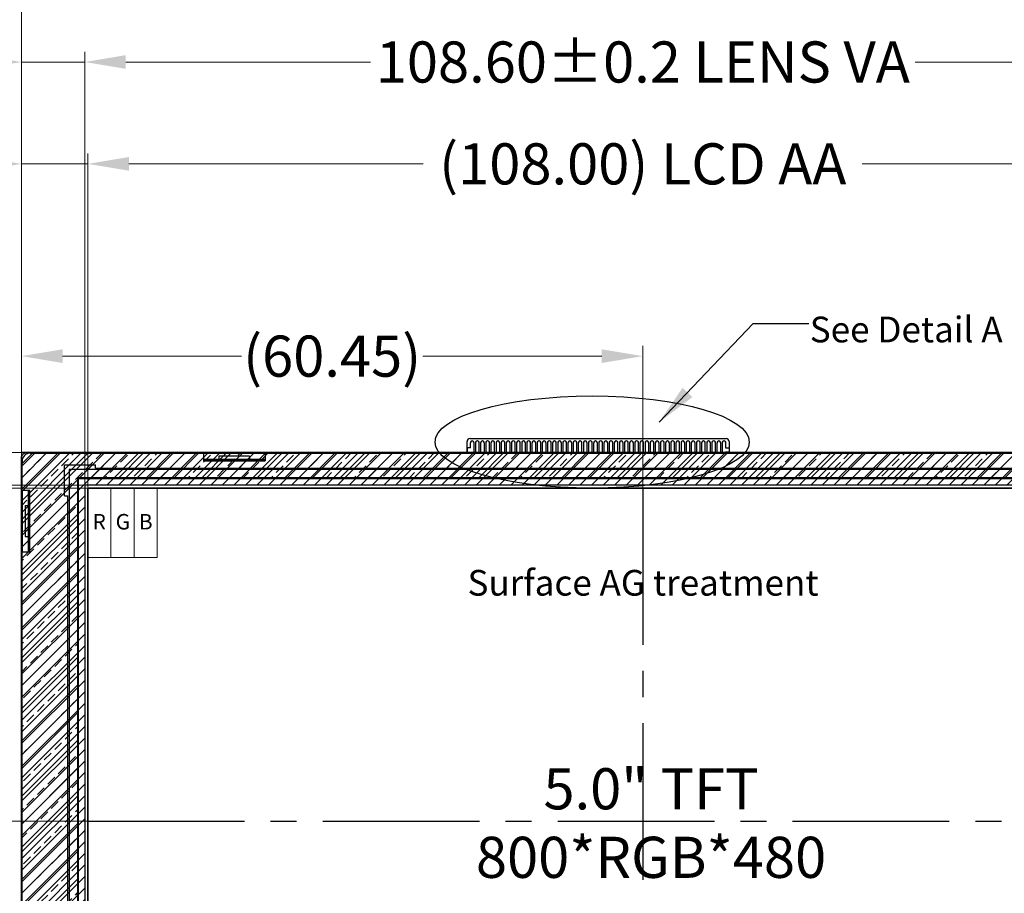
# Model space of a CAD drawing. Units: millimetres. Extents: x 4156 to 5331, y -674 to -278.
# Drawn here: x 4229 to 4325, y -438 to -353 of the extents above; entities that cross this region are included whole.
import ezdxf

# ---------------------------------------------------------------- set-up
doc = ezdxf.new("R2010")
doc.units = ezdxf.units.MM
doc.header["$LTSCALE"] = 8
doc.header["$PDMODE"] = 35
doc.linetypes.add('CENTER2', pattern=[28.575, 19.05, -3.175, 3.175, -3.175])
doc.linetypes.add('SOLID', pattern=[0])
doc.layers.get('Defpoints').update_dxf_attribs({"lineweight": 13})
doc.layers.add('BL', color=7, linetype='Continuous', lineweight=9)
doc.layers.add('DIM', color=3, linetype='Continuous', lineweight=13)
for name, color, linetype in [('CENTER', 1, 'CENTER2'), ('FOG', 212, 'Continuous'), ('FPC', 30, 'Continuous'), ('LAYER10$C$L10', 3, 'SOLID'), ('lcd', 6, 'Continuous')]:
    doc.layers.add(name, color=color, linetype=linetype)
doc.styles.add('Arial', font='arial.ttf')
doc.styles.get("Standard").update_dxf_attribs({"font": 'arial.ttf', "height": 4})
doc.dimstyles.get("Standard").update_dxf_attribs({"dimtxt": 4, "dimasz": 4, "dimexe": 1, "dimexo": 0.1, "dimgap": 0.09, "dimtad": 0, "dimzin": 0, "dimdsep": 46, "dimtxsty": 'Standard', "dimcen": 0.09, "dimclrd": 256, "dimclre": 256, "dimclrt": 256, "dimadec": 0, "dimazin": 0, "dimtfac": 1, "dimtmove": 0, "dimatfit": 3, "dimfxl": 1, "dimtolj": 1, "dimtzin": 0, "dimlwd": -1, "dimarcsym": 0})
doc.dimstyles.new('STANDARD$0', dxfattribs={"dimtxt": 4, "dimasz": 4, "dimexe": 1, "dimexo": 0.1, "dimgap": 0.25, "dimtad": 0, "dimzin": 1, "dimdsep": 46, "dimtxsty": 'Standard', "dimcen": 0.5, "dimclrd": 256, "dimclre": 256, "dimclrt": 256, "dimadec": 0, "dimazin": 0, "dimtm": 0.3, "dimtfac": 1, "dimtmove": 0, "dimatfit": 3, "dimfxl": 1, "dimtolj": 1, "dimtzin": 0, "dimlwd": -1, "dimlwe": -1, "dimarcsym": 0})

# ---------------------------------------------------------------- blocks, each defined once
blk = doc.blocks.new('*D9')
at = {"layer": 'Defpoints', "color": 0, "ltscale": 0.1}
for p in [(4343.617, -367.343), (4235.617, -398.88, 0), (4343.617, -398.88, 0)]:
    blk.add_point(p, dxfattribs=at)
at = {"layer": 'DIM', "ltscale": 0.1}
for p, q in [((4235.617, -398.78), (4235.617, -366.343)), ((4343.617, -398.78), (4343.617, -366.343)), ((4239.617, -367.343), (4268.261, -367.343)), ((4339.617, -367.343), (4310.974, -367.343))]:
    blk.add_line(p, q, dxfattribs=at)
for points in [[(4239.617, -366.677), (4239.617, -368.01), (4235.617, -367.343)], [(4339.617, -366.677), (4339.617, -368.01), (4343.617, -367.343)]]:
    blk.add_solid(points, dxfattribs=at)
at = {"layer": 'DIM', "ltscale": 0.1, "insert": (4289.617, -367.343), "char_height": 4, "attachment_point": 5}
blk.add_mtext('\\A1;(108.00) LCD AA', dxfattribs=at)
blk = doc.blocks.new('*D1')
at = {"layer": 'Defpoints', "color": 0, "ltscale": 0.1}
for p in [(4343.917, -357.436), (4235.317, -398.58, 0), (4343.917, -398.58, 0)]:
    blk.add_point(p, dxfattribs=at)
at = {"layer": 'DIM', "ltscale": 0.1}
for p, q in [((4235.317, -398.48), (4235.317, -356.436)), ((4343.917, -398.48), (4343.917, -356.436)), ((4239.317, -357.436), (4263.13, -357.436)), ((4339.917, -357.436), (4316.104, -357.436))]:
    blk.add_line(p, q, dxfattribs=at)
for points in [[(4239.317, -356.769), (4239.317, -358.102), (4235.317, -357.436)], [(4339.917, -356.769), (4339.917, -358.102), (4343.917, -357.436)]]:
    blk.add_solid(points, dxfattribs=at)
at = {"layer": 'DIM', "ltscale": 0.1, "insert": (4289.617, -357.436), "char_height": 4, "attachment_point": 5}
blk.add_mtext('\\A1;108.60{\\fArial|b0|i0|c134|p34;%%P}0.2 LENS VA', dxfattribs=at)
blk = doc.blocks.new('*D2')
at = {"layer": 'Defpoints', "color": 0, "ltscale": 0.1}
for p in [(4349.467, -347.027), (4229.167, -395.942, 0), (4349.467, -399.328, 0)]:
    blk.add_point(p, dxfattribs=at)
at = {"layer": 'DIM', "ltscale": 0.1}
for p, q in [((4229.167, -395.842), (4229.167, -346.027)), ((4349.467, -399.228), (4349.467, -346.027)), ((4233.167, -347.027), (4249.568, -347.027)), ((4345.467, -347.027), (4329.066, -347.027))]:
    blk.add_line(p, q, dxfattribs=at)
for points in [[(4233.167, -346.36), (4233.167, -347.694), (4229.167, -347.027)], [(4345.467, -346.36), (4345.467, -347.694), (4349.467, -347.027)]]:
    blk.add_solid(points, dxfattribs=at)
at = {"layer": 'DIM', "ltscale": 0.1, "insert": (4289.317, -347.027), "char_height": 4, "attachment_point": 5}
blk.add_mtext('\\A1;*120.30{\\fArial|b0|i0|c134|p34;%%P}0.3 LENS OD/LCM OD', dxfattribs=at)
blk = doc.blocks.new('*D10')
at = {"layer": 'Defpoints', "color": 0, "ltscale": 0.1}
for p in [(4235.617, -398.88, 0), (4210.091, -463.68), (4235.617, -463.68, 0)]:
    blk.add_point(p, dxfattribs=at)
at = {"layer": 'DIM', "ltscale": 0.1}
for p, q in [((4235.517, -398.88), (4209.091, -398.88)), ((4210.091, -402.88), (4210.091, -411.477)), ((4210.091, -459.68), (4210.091, -451.082)), ((4235.517, -463.68), (4209.091, -463.68))]:
    blk.add_line(p, q, dxfattribs=at)
for points in [[(4209.424, -402.88), (4210.757, -402.88), (4210.091, -398.88)], [(4209.424, -459.68), (4210.757, -459.68), (4210.091, -463.68)]]:
    blk.add_solid(points, dxfattribs=at)
at = {"layer": 'DIM', "ltscale": 0.1, "insert": (4210.091, -431.28), "char_height": 4, "attachment_point": 5, "rotation": 90}
blk.add_mtext('\\A1;(64.80) LCD AA', dxfattribs=at)
blk = doc.blocks.new('*D3')
at = {"layer": 'Defpoints', "color": 0, "ltscale": 0.1}
for p in [(4235.317, -398.58, 0), (4199.572, -463.98), (4235.317, -463.98, 0)]:
    blk.add_point(p, dxfattribs=at)
at = {"layer": 'DIM', "ltscale": 0.1}
for p, q in [((4235.217, -398.58), (4198.572, -398.58)), ((4199.572, -402.58), (4199.572, -406.147)), ((4199.572, -459.98), (4199.572, -456.412)), ((4235.217, -463.98), (4198.572, -463.98))]:
    blk.add_line(p, q, dxfattribs=at)
for points in [[(4198.906, -402.58), (4200.239, -402.58), (4199.572, -398.58)], [(4198.906, -459.98), (4200.239, -459.98), (4199.572, -463.98)]]:
    blk.add_solid(points, dxfattribs=at)
at = {"layer": 'DIM', "ltscale": 0.1, "insert": (4199.572, -431.28), "char_height": 4, "attachment_point": 5, "rotation": 90}
blk.add_mtext('\\A1;65.40{\\fArial|b0|i0|c134|p34;%%P}0.2 LENS VA', dxfattribs=at)
blk = doc.blocks.new('*D4')
at = {"layer": 'Defpoints', "color": 0, "ltscale": 0.1}
for p in [(4210.091, -395.43), (4229.301, -395.43, 0), (4235.617, -398.88, 0)]:
    blk.add_point(p, dxfattribs=at)
at = {"layer": 'DIM', "ltscale": 0.1}
for p, q in [((4210.091, -391.43), (4210.091, -387.43)), ((4229.201, -395.43), (4209.091, -395.43)), ((4210.091, -398.88), (4210.091, -395.43)), ((4235.517, -398.88), (4209.091, -398.88)), ((4210.091, -402.88), (4210.091, -406.88))]:
    blk.add_line(p, q, dxfattribs=at)
for points in [[(4209.424, -391.43), (4210.757, -391.43), (4210.091, -395.43)], [(4209.424, -402.88), (4210.757, -402.88), (4210.091, -398.88)]]:
    blk.add_solid(points, dxfattribs=at)
at = {"layer": 'DIM', "ltscale": 0.1, "insert": (4210.091, -380.151), "char_height": 4, "attachment_point": 5, "rotation": 90}
blk.add_mtext('\\A1;(3.45)', dxfattribs=at)
blk = doc.blocks.new('*D5')
at = {"layer": 'Defpoints', "color": 0, "ltscale": 0.1}
for p in [(4199.572, -395.43), (4229.301, -395.43, 0), (4235.317, -398.58, 0)]:
    blk.add_point(p, dxfattribs=at)
at = {"layer": 'DIM', "ltscale": 0.1}
for p, q in [((4199.572, -391.43), (4199.572, -387.43)), ((4229.201, -395.43), (4198.572, -395.43)), ((4199.572, -398.58), (4199.572, -395.43)), ((4235.217, -398.58), (4198.572, -398.58)), ((4199.572, -402.58), (4199.572, -406.58))]:
    blk.add_line(p, q, dxfattribs=at)
for points in [[(4198.906, -391.43), (4200.239, -391.43), (4199.572, -395.43)], [(4198.906, -402.58), (4200.239, -402.58), (4199.572, -398.58)]]:
    blk.add_solid(points, dxfattribs=at)
at = {"layer": 'DIM', "ltscale": 0.1, "insert": (4199.572, -381.971), "char_height": 4, "attachment_point": 5, "rotation": 90}
blk.add_mtext('\\A1;3.15', dxfattribs=at)
blk = doc.blocks.new('*D7')
at = {"layer": 'Defpoints', "color": 0, "ltscale": 0.1}
for p in [(4229.301, -395.43, 0), (4188.887, -472.93), (4234.254, -472.93, 0)]:
    blk.add_point(p, dxfattribs=at)
at = {"layer": 'DIM', "ltscale": 0.1}
for p, q in [((4188.887, -391.43), (4188.887, -387.43)), ((4229.201, -395.43), (4187.887, -395.43)), ((4188.887, -395.43), (4188.887, -395.984)), ((4234.154, -472.93), (4187.887, -472.93)), ((4188.887, -472.93), (4188.887, -472.375)), ((4188.887, -476.93), (4188.887, -480.93))]:
    blk.add_line(p, q, dxfattribs=at)
for points in [[(4188.22, -391.43), (4189.554, -391.43), (4188.887, -395.43)], [(4188.22, -476.93), (4189.554, -476.93), (4188.887, -472.93)]]:
    blk.add_solid(points, dxfattribs=at)
at = {"layer": 'DIM', "ltscale": 0.1, "insert": (4188.887, -434.18), "char_height": 4, "attachment_point": 5, "rotation": 90}
blk.add_mtext('\\A1;*77.50{\\fArial|b0|i0|c134|p34;%%P}0.3 LENS OD/LCM OD', dxfattribs=at)
blk = doc.blocks.new('*D15')
at = {"layer": 'Defpoints', "color": 0, "ltscale": 0.1}
for p in [(4229.167, -386.044), (4229.167, -395.942, 0), (4289.617, -398.88, 0)]:
    blk.add_point(p, dxfattribs=at)
at = {"layer": 'DIM', "ltscale": 0.1}
for p, q in [((4229.167, -395.842), (4229.167, -385.044)), ((4289.617, -398.78), (4289.617, -385.044)), ((4233.167, -386.044), (4250.56, -386.044)), ((4285.617, -386.044), (4268.225, -386.044))]:
    blk.add_line(p, q, dxfattribs=at)
for points in [[(4233.167, -385.377), (4233.167, -386.71), (4229.167, -386.044)], [(4285.617, -385.377), (4285.617, -386.71), (4289.617, -386.044)]]:
    blk.add_solid(points, dxfattribs=at)
at = {"layer": 'DIM', "ltscale": 0.1, "insert": (4259.392, -386.044), "char_height": 4, "attachment_point": 5}
blk.add_mtext('\\A1;(60.45)', dxfattribs=at)
blk = doc.blocks.new('*D24')
at = {"layer": 'Defpoints', "color": 0, "ltscale": 0.1}
for p in [(4229.167, -367.343), (4229.167, -395.946, 0), (4235.617, -413.798, 0)]:
    blk.add_point(p, dxfattribs=at)
at = {"layer": 'DIM', "ltscale": 0.1}
for p, q in [((4229.167, -395.846), (4229.167, -366.343)), ((4235.617, -413.698), (4235.617, -366.343)), ((4225.167, -367.343), (4221.167, -367.343)), ((4235.617, -367.343), (4229.167, -367.343)), ((4239.617, -367.343), (4243.617, -367.343))]:
    blk.add_line(p, q, dxfattribs=at)
for points in [[(4225.167, -366.677), (4225.167, -368.01), (4229.167, -367.343)], [(4239.617, -366.677), (4239.617, -368.01), (4235.617, -367.343)]]:
    blk.add_solid(points, dxfattribs=at)
at = {"layer": 'DIM', "ltscale": 0.1, "insert": (4213.888, -367.343), "char_height": 4, "attachment_point": 5}
blk.add_mtext('\\A1;(6.45)', dxfattribs=at)
blk = doc.blocks.new('*D25')
at = {"layer": 'Defpoints', "color": 0, "ltscale": 0.1}
for p in [(4229.167, -357.436), (4229.167, -395.942, 0), (4235.317, -398.58, 0)]:
    blk.add_point(p, dxfattribs=at)
at = {"layer": 'DIM', "ltscale": 0.1}
for p, q in [((4229.167, -395.842), (4229.167, -356.436)), ((4235.317, -398.48), (4235.317, -356.436)), ((4225.167, -357.436), (4221.167, -357.436)), ((4235.317, -357.436), (4229.167, -357.436)), ((4239.317, -357.436), (4243.317, -357.436))]:
    blk.add_line(p, q, dxfattribs=at)
for points in [[(4225.167, -356.769), (4225.167, -358.102), (4229.167, -357.436)], [(4239.317, -356.769), (4239.317, -358.102), (4235.317, -357.436)]]:
    blk.add_solid(points, dxfattribs=at)
at = {"layer": 'DIM', "ltscale": 0.1, "insert": (4215.696, -357.436), "char_height": 4, "attachment_point": 5}
blk.add_mtext('\\A1;6.15', dxfattribs=at)
blk = doc.blocks.new('*D28')
at = {"layer": 'Defpoints', "color": 0, "ltscale": 0.1}
for p in [(4230.072, -395.43), (4220.231, -431.28), (4235.617, -431.28, 0)]:
    blk.add_point(p, dxfattribs=at)
at = {"layer": 'DIM', "ltscale": 0.1}
for p, q in [((4229.972, -395.43), (4219.231, -395.43)), ((4220.231, -399.43), (4220.231, -404.522)), ((4220.231, -427.28), (4220.231, -422.187)), ((4235.517, -431.28), (4219.231, -431.28))]:
    blk.add_line(p, q, dxfattribs=at)
for points in [[(4219.564, -399.43), (4220.898, -399.43), (4220.231, -395.43)], [(4219.564, -427.28), (4220.898, -427.28), (4220.231, -431.28)]]:
    blk.add_solid(points, dxfattribs=at)
at = {"layer": 'DIM', "ltscale": 0.1, "insert": (4220.231, -413.355), "char_height": 4, "attachment_point": 5, "rotation": 90}
blk.add_mtext('\\A1;(35.85)', dxfattribs=at)

msp = doc.modelspace()

# ---------------------------------------------------------------- hatches: boundary and pattern name
at = {"ltscale": 0.1}
h = msp.add_hatch(dxfattribs=at)
h.set_pattern_fill('ANSI31', color=6, scale=0.25, style=0)
h.paths.add_polyline_path([(4235.317, -463.98), (4343.917, -463.98), (4343.917, -398.58), (4235.317, -398.58)], flags=16)
edge = h.paths.add_edge_path()
edge.add_line((4229.667, -395.43), (4348.967, -395.43))
edge.add_arc((4348.967, -395.93), 0.5, 0, 90, ccw=False)
edge.add_line((4349.467, -395.93), (4349.467, -472.43))
edge.add_arc((4348.967, -472.43), 0.5, -90, 0, ccw=False)
edge.add_line((4348.967, -472.93), (4229.667, -472.93))
edge.add_arc((4229.667, -472.43), 0.5, 180, 270, ccw=False)
edge.add_line((4229.167, -472.43), (4229.167, -395.93))
edge.add_arc((4229.667, -395.93), 0.5, 90, 180, ccw=False)
h = msp.add_hatch(dxfattribs=at)
h.set_pattern_fill('ANSI33', color=190, scale=0.3, style=0)
h.paths.add_polyline_path([(4234.617, -465.18), (4344.617, -465.18), (4344.617, -397.88), (4234.617, -397.88)], flags=16)
h.paths.add_polyline_path([(4229.167, -472.93), (4349.467, -472.93), (4349.467, -395.43), (4229.167, -395.43)])

# ---------------------------------------------------------------- linework, layer by layer
for p, q in [((4230.017, -395.48, 0), (4246.867, -395.48, 0)), ((4246.867, -395.48, 0), (4246.867, -396.23, 0)), ((4252.867, -395.48, 0), (4325.767, -395.48, 0)), ((4252.867, -395.48, 0), (4252.867, -396.23, 0)), ((4229.217, -399.08, 0), (4229.217, -396.28, 0)), ((4246.867, -396.18, 0), (4248.367, -396.18, 0)), ((4246.867, -396.23, 0), (4252.867, -396.23, 0)), ((4248.367, -395.78, 0), (4248.367, -396.18, 0)), ((4251.367, -395.78, 0), (4248.367, -395.78, 0)), ((4251.367, -395.78, 0), (4251.367, -396.18, 0)), ((4251.367, -396.18, 0), (4252.867, -396.18, 0)), ((4233.367, -399.63, 0), (4233.367, -396.63, 0)), ((4233.367, -396.63, 0), (4236.367, -396.63, 0)), ((4236.367, -396.93, 0), (4236.367, -396.63, 0)), ((4236.367, -396.93, 0), (4342.867, -396.93, 0)), ((4229.217, -399.08, 0), (4229.967, -399.08, 0)), ((4229.917, -400.58, 0), (4229.917, -399.08, 0)), ((4229.967, -405.08, 0), (4229.967, -399.08, 0)), ((4233.367, -399.63, 0), (4233.667, -399.63, 0)), ((4233.667, -465.48, 0), (4233.667, -399.63, 0)), ((4229.517, -400.58, 0), (4229.917, -400.58, 0)), ((4229.517, -400.58, 0), (4229.517, -403.58, 0)), ((4229.517, -403.58, 0), (4229.917, -403.58, 0)), ((4229.917, -405.08, 0), (4229.917, -403.58, 0)), ((4229.217, -446.58, 0), (4229.217, -405.08, 0)), ((4229.217, -405.08, 0), (4229.967, -405.08, 0))]:
    msp.add_line(p, q, dxfattribs=at)
at = {"color": 5, "ltscale": 0.1}
for p, q in [((4246.867, -395.48, 0), (4252.867, -395.48, 0)), ((4246.867, -396.08, 0), (4252.867, -396.08, 0)), ((4229.217, -399.08, 0), (4229.217, -405.08, 0)), ((4229.817, -399.08, 0), (4229.817, -405.08, 0))]:
    msp.add_line(p, q, dxfattribs=at)
at = {"color": 2, "ltscale": 0.1}
for p, q in [((4248.067, -396.18, 0), (4248.067, -396.08, 0)), ((4251.667, -396.18, 0), (4248.067, -396.18, 0)), ((4251.667, -396.18, 0), (4251.667, -396.08, 0)), ((4229.917, -400.28, 0), (4229.817, -400.28, 0)), ((4229.917, -400.28, 0), (4229.917, -403.88, 0)), ((4229.917, -403.88, 0), (4229.817, -403.88, 0))]:
    msp.add_line(p, q, dxfattribs=at)
at = {"color": 190, "ltscale": 0.1, "elevation": 0}
for points in [[(4229.167, -472.93), (4349.467, -472.93), (4349.467, -395.43), (4229.167, -395.43)], [(4234.617, -465.18), (4344.617, -465.18), (4344.617, -397.88), (4234.617, -397.88)]]:
    msp.add_lwpolyline(points, close=True, dxfattribs=at)
at = {"color": 6, "ltscale": 0.1}
msp.add_lwpolyline([(4229.667, -395.43), (4348.967, -395.43, -0.414214), (4349.467, -395.93), (4349.467, -472.43, -0.414214), (4348.967, -472.93), (4229.667, -472.93, -0.414214), (4229.167, -472.43), (4229.167, -395.93, -0.414214)], format="xyb", close=True, dxfattribs=at)
at = {"color": 6, "ltscale": 0.1, "elevation": 0}
msp.add_lwpolyline([(4235.317, -463.98), (4343.917, -463.98), (4343.917, -398.58), (4235.317, -398.58)], close=True, dxfattribs=at)
at = {"ltscale": 0.1}
msp.add_arc((4230.017, -396.28, 0), 0.8, 90, 180, dxfattribs=at)
at = {"layer": 'BL', "color": 2, "ltscale": 0.1, "elevation": 0}
msp.add_lwpolyline([(4234.717, -465.08), (4344.517, -465.08), (4344.517, -397.98), (4234.717, -397.98)], close=True, dxfattribs=at)
at = {"layer": 'CENTER', "ltscale": 0.1, "elevation": 0}
for points in [[(4289.617, -398.88), (4289.617, -463.68)], [(4235.617, -431.28), (4343.617, -431.28)]]:
    msp.add_lwpolyline(points, dxfattribs=at)
at = {"layer": 'DIM', "color": 1, "ltscale": 0.1, "elevation": 0}
msp.add_lwpolyline([(4235.617, -405.63), (4237.867, -405.63), (4237.867, -398.88), (4235.617, -398.88)], close=True, dxfattribs=at)
at = {"layer": 'DIM', "ltscale": 0.1, "elevation": 0}
msp.add_lwpolyline([(4237.867, -405.63), (4240.117, -405.63), (4240.117, -398.88), (4237.867, -398.88)], close=True, dxfattribs=at)
at = {"layer": 'DIM', "color": 5, "ltscale": 0.1, "elevation": 0}
msp.add_lwpolyline([(4240.117, -405.63), (4242.367, -405.63), (4242.367, -398.88), (4240.117, -398.88)], close=True, dxfattribs=at)
at = {"layer": 'FOG', "color": 30}
for p, q in [((4272.517, -395.43, 0), (4272.517, -394.36, 0)), ((4272.817, -394.06, 0), (4297.717, -394.06, 0)), ((4298.017, -394.36, 0), (4298.017, -395.43, 0)), ((4272.867, -395.373, 0), (4272.867, -395.43, 0))]:
    msp.add_line(p, q, dxfattribs=at)
at = {"layer": 'FOG', "color": 30, "elevation": 0}
for points in [[(4272.867, -394.973), (4272.867, -394.474, -0.13053), (4272.88, -394.424), (4272.946, -394.311, -0.727807), (4273.089, -394.312), (4273.154, -394.424, -0.13053), (4273.167, -394.474), (4273.167, -395.36)], [(4273.367, -395.373), (4273.367, -394.474, -0.13053), (4273.38, -394.424), (4273.446, -394.311, -0.727807), (4273.589, -394.312), (4273.654, -394.424, -0.13053), (4273.667, -394.474), (4273.667, -395.36)], [(4273.867, -395.373), (4273.867, -394.474, -0.13053), (4273.88, -394.424), (4273.946, -394.311, -0.727807), (4274.089, -394.312), (4274.154, -394.424, -0.13053), (4274.167, -394.474), (4274.167, -395.36)], [(4274.367, -395.373), (4274.367, -394.474, -0.13053), (4274.38, -394.424), (4274.446, -394.311, -0.727807), (4274.589, -394.312), (4274.654, -394.424, -0.13053), (4274.667, -394.474), (4274.667, -395.36)], [(4274.867, -395.373), (4274.867, -394.474, -0.13053), (4274.88, -394.424), (4274.946, -394.311, -0.727807), (4275.089, -394.312), (4275.154, -394.424, -0.13053), (4275.167, -394.474), (4275.167, -395.36)], [(4275.367, -395.373), (4275.367, -394.474, -0.13053), (4275.38, -394.424), (4275.446, -394.311, -0.727807), (4275.589, -394.312), (4275.654, -394.424, -0.13053), (4275.667, -394.474), (4275.667, -395.36)], [(4275.867, -395.373), (4275.867, -394.474, -0.13053), (4275.88, -394.424), (4275.946, -394.311, -0.727807), (4276.089, -394.312), (4276.154, -394.424, -0.13053), (4276.167, -394.474), (4276.167, -395.36)], [(4276.367, -395.373), (4276.367, -394.474, -0.13053), (4276.38, -394.424), (4276.446, -394.311, -0.727807), (4276.589, -394.312), (4276.654, -394.424, -0.13053), (4276.667, -394.474), (4276.667, -395.36)], [(4276.867, -395.373), (4276.867, -394.474, -0.13053), (4276.88, -394.424), (4276.946, -394.311, -0.727807), (4277.089, -394.312), (4277.154, -394.424, -0.13053), (4277.167, -394.474), (4277.167, -395.36)], [(4277.367, -395.373), (4277.367, -394.474, -0.13053), (4277.38, -394.424), (4277.446, -394.311, -0.727807), (4277.589, -394.312), (4277.654, -394.424, -0.13053), (4277.667, -394.474), (4277.667, -395.36)], [(4277.867, -395.373), (4277.867, -394.474, -0.13053), (4277.88, -394.424), (4277.946, -394.311, -0.727807), (4278.089, -394.312), (4278.154, -394.424, -0.13053), (4278.167, -394.474), (4278.167, -395.36)], [(4278.367, -395.373), (4278.367, -394.474, -0.13053), (4278.38, -394.424), (4278.446, -394.311, -0.727807), (4278.589, -394.312), (4278.654, -394.424, -0.13053), (4278.667, -394.474), (4278.667, -395.36)], [(4278.867, -395.373), (4278.867, -394.474, -0.13053), (4278.88, -394.424), (4278.946, -394.311, -0.727807), (4279.089, -394.312), (4279.154, -394.424, -0.13053), (4279.167, -394.474), (4279.167, -395.36)], [(4279.367, -395.373), (4279.367, -394.474, -0.13053), (4279.38, -394.424), (4279.446, -394.311, -0.727807), (4279.589, -394.312), (4279.654, -394.424, -0.13053), (4279.667, -394.474), (4279.667, -395.36)], [(4279.867, -395.373), (4279.867, -394.474, -0.13053), (4279.88, -394.424), (4279.946, -394.311, -0.727807), (4280.089, -394.312), (4280.154, -394.424, -0.13053), (4280.167, -394.474), (4280.167, -395.36)], [(4280.367, -395.373), (4280.367, -394.474, -0.13053), (4280.38, -394.424), (4280.446, -394.311, -0.727807), (4280.589, -394.312), (4280.654, -394.424, -0.13053), (4280.667, -394.474), (4280.667, -395.36)], [(4280.867, -395.373), (4280.867, -394.474, -0.13053), (4280.88, -394.424), (4280.946, -394.311, -0.727807), (4281.089, -394.312), (4281.154, -394.424, -0.13053), (4281.167, -394.474), (4281.167, -395.36)], [(4281.367, -395.373), (4281.367, -394.474, -0.13053), (4281.38, -394.424), (4281.446, -394.311, -0.727807), (4281.589, -394.312), (4281.654, -394.424, -0.13053), (4281.667, -394.474), (4281.667, -395.36)], [(4281.867, -395.373), (4281.867, -394.474, -0.13053), (4281.88, -394.424), (4281.946, -394.311, -0.727807), (4282.089, -394.312), (4282.154, -394.424, -0.13053), (4282.167, -394.474), (4282.167, -395.36)], [(4282.367, -395.373), (4282.367, -394.474, -0.13053), (4282.38, -394.424), (4282.446, -394.311, -0.727807), (4282.589, -394.312), (4282.654, -394.424, -0.13053), (4282.667, -394.474), (4282.667, -395.36)], [(4282.867, -395.373), (4282.867, -394.474, -0.13053), (4282.88, -394.424), (4282.946, -394.311, -0.727807), (4283.089, -394.312), (4283.154, -394.424, -0.13053), (4283.167, -394.474), (4283.167, -395.36)], [(4283.367, -395.373), (4283.367, -394.474, -0.13053), (4283.38, -394.424), (4283.446, -394.311, -0.727807), (4283.589, -394.312), (4283.654, -394.424, -0.13053), (4283.667, -394.474), (4283.667, -395.36)], [(4283.867, -395.373), (4283.867, -394.474, -0.13053), (4283.88, -394.424), (4283.946, -394.311, -0.727807), (4284.089, -394.312), (4284.154, -394.424, -0.13053), (4284.167, -394.474), (4284.167, -395.36)], [(4284.367, -395.373), (4284.367, -394.474, -0.13053), (4284.38, -394.424), (4284.446, -394.311, -0.727807), (4284.589, -394.312), (4284.654, -394.424, -0.13053), (4284.667, -394.474), (4284.667, -395.36)], [(4284.867, -395.373), (4284.867, -394.474, -0.13053), (4284.88, -394.424), (4284.946, -394.311, -0.727807), (4285.089, -394.312), (4285.154, -394.424, -0.13053), (4285.167, -394.474), (4285.167, -395.36)], [(4285.367, -395.373), (4285.367, -394.474, -0.13053), (4285.38, -394.424), (4285.446, -394.311, -0.727807), (4285.589, -394.312), (4285.654, -394.424, -0.13053), (4285.667, -394.474), (4285.667, -395.36)], [(4285.867, -395.373), (4285.867, -394.474, -0.13053), (4285.88, -394.424), (4285.946, -394.311, -0.727807), (4286.089, -394.312), (4286.154, -394.424, -0.13053), (4286.167, -394.474), (4286.167, -395.36)], [(4286.367, -395.373), (4286.367, -394.474, -0.13053), (4286.38, -394.424), (4286.446, -394.311, -0.727807), (4286.589, -394.312), (4286.654, -394.424, -0.13053), (4286.667, -394.474), (4286.667, -395.36)], [(4286.867, -395.373), (4286.867, -394.474, -0.13053), (4286.88, -394.424), (4286.946, -394.311, -0.727807), (4287.089, -394.312), (4287.154, -394.424, -0.13053), (4287.167, -394.474), (4287.167, -395.36)], [(4287.367, -395.373), (4287.367, -394.474, -0.13053), (4287.38, -394.424), (4287.446, -394.311, -0.727807), (4287.589, -394.312), (4287.654, -394.424, -0.13053), (4287.667, -394.474), (4287.667, -395.36)], [(4287.867, -395.373), (4287.867, -394.474, -0.13053), (4287.88, -394.424), (4287.946, -394.311, -0.727807), (4288.089, -394.312), (4288.154, -394.424, -0.13053), (4288.167, -394.474), (4288.167, -395.36)], [(4288.367, -395.373), (4288.367, -394.474, -0.13053), (4288.38, -394.424), (4288.446, -394.311, -0.727807), (4288.589, -394.312), (4288.654, -394.424, -0.13053), (4288.667, -394.474), (4288.667, -395.36)], [(4288.867, -395.373), (4288.867, -394.474, -0.13053), (4288.88, -394.424), (4288.946, -394.311, -0.727807), (4289.089, -394.312), (4289.154, -394.424, -0.13053), (4289.167, -394.474), (4289.167, -395.36)], [(4289.367, -395.373), (4289.367, -394.474, -0.13053), (4289.38, -394.424), (4289.446, -394.311, -0.727807), (4289.589, -394.312), (4289.654, -394.424, -0.13053), (4289.667, -394.474), (4289.667, -395.36)], [(4289.867, -395.373), (4289.867, -394.474, -0.13053), (4289.88, -394.424), (4289.946, -394.311, -0.727807), (4290.089, -394.312), (4290.154, -394.424, -0.13053), (4290.167, -394.474), (4290.167, -395.36)], [(4290.367, -395.373), (4290.367, -394.474, -0.13053), (4290.38, -394.424), (4290.446, -394.311, -0.727807), (4290.589, -394.312), (4290.654, -394.424, -0.13053), (4290.667, -394.474), (4290.667, -395.36)], [(4290.867, -395.373), (4290.867, -394.474, -0.13053), (4290.88, -394.424), (4290.946, -394.311, -0.727807), (4291.089, -394.312), (4291.154, -394.424, -0.13053), (4291.167, -394.474), (4291.167, -395.36)], [(4291.367, -395.373), (4291.367, -394.474, -0.13053), (4291.38, -394.424), (4291.446, -394.311, -0.727807), (4291.589, -394.312), (4291.654, -394.424, -0.13053), (4291.667, -394.474), (4291.667, -395.36)], [(4291.867, -395.373), (4291.867, -394.474, -0.13053), (4291.88, -394.424), (4291.946, -394.311, -0.727807), (4292.089, -394.312), (4292.154, -394.424, -0.13053), (4292.167, -394.474), (4292.167, -395.36)], [(4292.367, -395.373), (4292.367, -394.474, -0.13053), (4292.38, -394.424), (4292.446, -394.311, -0.727807), (4292.589, -394.312), (4292.654, -394.424, -0.13053), (4292.667, -394.474), (4292.667, -395.36)], [(4292.867, -395.373), (4292.867, -394.474, -0.13053), (4292.88, -394.424), (4292.946, -394.311, -0.727807), (4293.089, -394.312), (4293.154, -394.424, -0.13053), (4293.167, -394.474), (4293.167, -395.36)], [(4293.367, -395.373), (4293.367, -394.474, -0.13053), (4293.38, -394.424), (4293.446, -394.311, -0.727807), (4293.589, -394.312), (4293.654, -394.424, -0.13053), (4293.667, -394.474), (4293.667, -395.36)], [(4293.867, -395.373), (4293.867, -394.474, -0.13053), (4293.88, -394.424), (4293.946, -394.311, -0.727807), (4294.089, -394.312), (4294.154, -394.424, -0.13053), (4294.167, -394.474), (4294.167, -395.36)], [(4294.367, -395.373), (4294.367, -394.474, -0.13053), (4294.38, -394.424), (4294.446, -394.311, -0.727807), (4294.589, -394.312), (4294.654, -394.424, -0.13053), (4294.667, -394.474), (4294.667, -395.36)], [(4294.867, -395.373), (4294.867, -394.474, -0.13053), (4294.88, -394.424), (4294.946, -394.311, -0.727807), (4295.089, -394.312), (4295.154, -394.424, -0.13053), (4295.167, -394.474), (4295.167, -395.36)], [(4295.367, -395.373), (4295.367, -394.474, -0.13053), (4295.38, -394.424), (4295.446, -394.311, -0.727807), (4295.589, -394.312), (4295.654, -394.424, -0.13053), (4295.667, -394.474), (4295.667, -395.36)], [(4295.867, -395.373), (4295.867, -394.474, -0.13053), (4295.88, -394.424), (4295.946, -394.311, -0.727807), (4296.089, -394.312), (4296.154, -394.424, -0.13053), (4296.167, -394.474), (4296.167, -395.36)], [(4296.367, -395.373), (4296.367, -394.474, -0.13053), (4296.38, -394.424), (4296.446, -394.311, -0.727807), (4296.589, -394.312), (4296.654, -394.424, -0.13053), (4296.667, -394.474), (4296.667, -395.36)], [(4296.867, -395.373), (4296.867, -394.474, -0.13053), (4296.88, -394.424), (4296.946, -394.311, -0.727807), (4297.089, -394.312), (4297.154, -394.424, -0.13053), (4297.167, -394.474), (4297.167, -395.36)], [(4297.367, -395.373), (4297.367, -394.474, -0.13053), (4297.38, -394.424), (4297.446, -394.311, -0.727807), (4297.589, -394.312), (4297.654, -394.424, -0.13053), (4297.667, -394.474), (4297.667, -394.973)]]:
    msp.add_lwpolyline(points, format="xyb", dxfattribs=at)
for points in [[(4272.867, -394.973), (4272.517, -394.973), (4272.517, -395.373), (4272.867, -395.373)], [(4297.667, -394.973), (4298.017, -394.973), (4298.017, -395.373), (4297.667, -395.373)]]:
    msp.add_lwpolyline(points, dxfattribs=at)
at = {"layer": 'FOG', "color": 30}
for centre, start, end in [((4272.817, -394.36, 0), 90, 180), ((4297.717, -394.36, 0), 0, 90)]:
    msp.add_arc(centre, 0.3, start, end, dxfattribs=at)
at = {"layer": 'FPC', "elevation": 0}
msp.add_lwpolyline([(4272.517, -394.26), (4272.517, -394.26)], close=True, dxfattribs=at)
at = {"layer": 'LAYER10$C$L10', "color": 1, "ltscale": 0.5}
msp.add_ellipse((4284.689, -394.398, 0), major_axis=(-15.288, 0), ratio=0.29322, dxfattribs=at)
at = {"layer": 'lcd', "color": 4, "ltscale": 0.1}
for p, q in [((4235.617, -398.88, 0), (4343.617, -398.88, 0)), ((4235.617, -463.68, 0), (4235.617, -398.88, 0))]:
    msp.add_line(p, q, dxfattribs=at)
at = {"layer": 'lcd', "color": 4, "ltscale": 0.1, "elevation": 0}
for points in [[(4233.817, -465.98), (4345.417, -465.98), (4345.417, -397.08), (4233.817, -397.08)], [(4233.817, -469.68), (4345.417, -469.68), (4345.417, -397.08), (4233.817, -397.08)], [(4235.617, -463.68), (4343.617, -463.68), (4343.617, -398.88), (4235.617, -398.88)]]:
    msp.add_lwpolyline(points, close=True, dxfattribs=at)

# ---------------------------------------------------------------- texts
at = {"layer": 'DIM', "color": 0, "ltscale": 0.5, "insert": (4305.863, -382.204), "char_height": 2.5, "width": 51.64532, "attachment_point": 1}
msp.add_mtext('See Detail A ', dxfattribs=at)
at = {"layer": 'DIM', "ltscale": 0.1, "insert": (4238.328, -401.4, 0), "char_height": 1.5, "width": 0.74895, "attachment_point": 1}
msp.add_mtext('G', dxfattribs=at)
at = {"layer": 'DIM', "color": 1, "ltscale": 0.1, "insert": (4236.078, -401.4, 0), "char_height": 1.5, "width": 0.74895, "attachment_point": 1}
msp.add_mtext('R', dxfattribs=at)
at = {"layer": 'DIM', "color": 5, "ltscale": 0.1, "insert": (4240.578, -401.4, 0), "char_height": 1.5, "width": 0.74895, "attachment_point": 1}
msp.add_mtext('B', dxfattribs=at)
at = {"layer": 'DIM', "ltscale": 0.1, "insert": (4272.563, -406.84), "char_height": 2.5, "width": 47.90661, "attachment_point": 1, "style": 'Arial'}
msp.add_mtext('Surface AG treatment', dxfattribs=at)
at = {"layer": 'lcd', "ltscale": 0.1, "insert": (4290.417, -426.126, 0), "char_height": 4, "width": 31.41163, "attachment_point": 2}
msp.add_mtext('5.0" TFT\\P800*RGB*480', dxfattribs=at)

# ---------------------------------------------------------------- dimensions: what is measured, and where the dimension line sits
at = {"layer": 'DIM', "ltscale": 0.1}
for base, p1, p2, text, picture, middle in [((4349.467, -347.027), (4229.167, -395.942, 0), (4349.467, -399.328, 0), '*<>{\\fArial|b0|i0|c134|p34;%%P}0.3 LENS OD/LCM OD', '*D2', (4289.317, -347.027)), ((4343.917, -357.436), (4235.317, -398.58, 0), (4343.917, -398.58, 0), '<>{\\fArial|b0|i0|c134|p34;%%P}0.2 LENS VA', '*D1', (4289.617, -357.436)), ((4343.617, -367.343), (4235.617, -398.88, 0), (4343.617, -398.88, 0), '(<>) LCD AA', '*D9', (4289.617, -367.343)), ((4229.167, -367.343), (4235.617, -413.798, 0), (4229.167, -395.946, 0), '(<>)', '*D24', (4213.888, -367.343)), ((4229.167, -386.044), (4289.617, -398.88, 0), (4229.167, -395.942, 0), '(<>)', '*D15', (4259.392, -386.044))]:
    dim = msp.add_linear_dim(base=base, p1=p1, p2=p2, text=text, dimstyle='STANDARD$0', override={"dimfxl": 0.2}, dxfattribs=at)
    dim.commit()
    dim.dimension.update_dxf_attribs({"geometry": picture, "text_midpoint": middle})
dim = msp.add_linear_dim(base=(4229.167, -357.436), p1=(4235.317, -398.58, 0), p2=(4229.167, -395.942, 0), dimstyle='STANDARD$0', override={"dimfxl": 0.2}, dxfattribs=at)
dim.commit()
dim.dimension.update_dxf_attribs({"geometry": '*D25', "text_midpoint": (4215.696, -357.436)})
for base, p1, p2, text, picture, middle in [((4210.091, -395.43), (4235.617, -398.88, 0), (4229.301, -395.43, 0), '(<>)', '*D4', (4210.091, -380.151)), ((4188.887, -472.93), (4229.301, -395.43, 0), (4234.254, -472.93, 0), '*<>{\\fArial|b0|i0|c134|p34;%%P}0.3 LENS OD/LCM OD', '*D7', (4188.887, -434.18)), ((4199.572, -463.98), (4235.317, -398.58, 0), (4235.317, -463.98, 0), '<>{\\fArial|b0|i0|c134|p34;%%P}0.2 LENS VA', '*D3', (4199.572, -431.28)), ((4210.091, -463.68), (4235.617, -398.88, 0), (4235.617, -463.68, 0), '(<>) LCD AA', '*D10', (4210.091, -431.28))]:
    dim = msp.add_linear_dim(base=base, p1=p1, p2=p2, angle=90, text=text, dimstyle='STANDARD$0', override={"dimfxl": 0.2}, dxfattribs=at)
    dim.commit()
    dim.dimension.update_dxf_attribs({"geometry": picture, "text_midpoint": middle})
dim = msp.add_linear_dim(base=(4199.572, -395.43), p1=(4235.317, -398.58, 0), p2=(4229.301, -395.43, 0), angle=90, dimstyle='STANDARD$0', override={"dimfxl": 0.2}, dxfattribs=at)
dim.commit()
dim.dimension.update_dxf_attribs({"geometry": '*D5', "text_midpoint": (4199.572, -381.971)})
dim = msp.add_linear_dim(base=(4220.231, -431.28), p1=(4230.072, -395.43), p2=(4235.617, -431.28, 0), angle=90, text='(<>)', dimstyle='STANDARD$0', override={"dimfxl": 0.2}, dxfattribs=at)
dim.commit()
dim.dimension.update_dxf_attribs({"geometry": '*D28', "text_midpoint": (4220.231, -413.355), "dimtype": 160})

# ---------------------------------------------------------------- leaders
at = {"layer": 'LAYER10$C$L10', "ltscale": 0.5}
msp.add_leader([(4291.204, -392.471), (4300.364, -382.869), (4305.772, -382.869)], dimstyle='Standard', override={"dimgap": 0.7, "dimtad": 0, "dimfxl": 1.25, "dimarcsym": 1}, dxfattribs=at)

doc.saveas('drawing.dxf')
